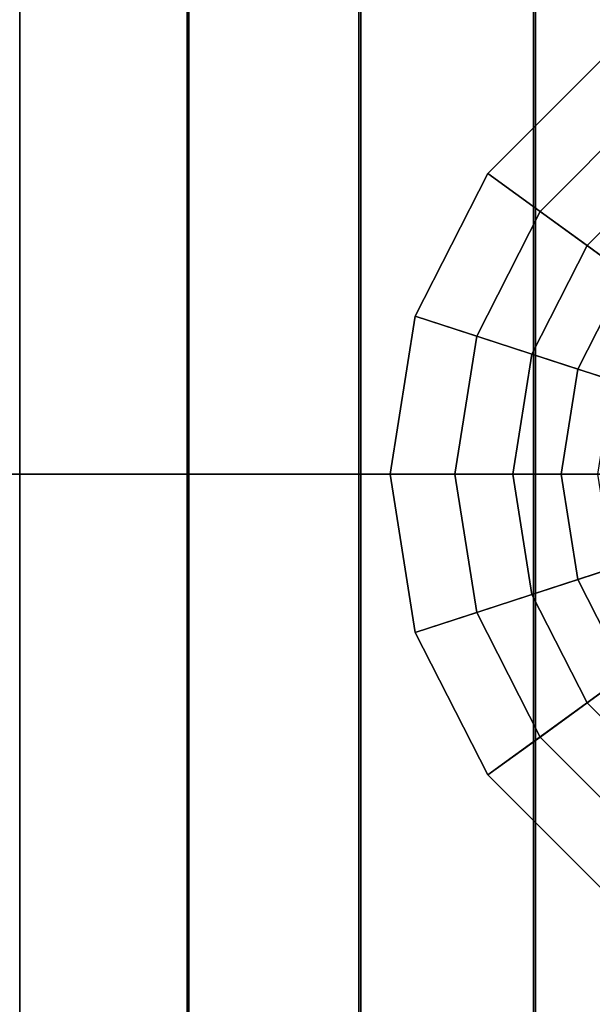
# Model space of a CAD drawing. Extents: x -230 to 370, y -265 to 170.
# Drawn here: x -194 to -172, y -21 to 18 of the extents above; entities that cross this region are included whole.
import ezdxf

# ---------------------------------------------------------------- set-up
doc = ezdxf.new("R2010")
doc.units = 0
doc.header["$MEASUREMENT"] = 0
doc.layers.add('$TD_AUDIT_GENERATED_(27)', color=7, linetype='Continuous')

# ---------------------------------------------------------------- blocks, each defined once
blk = doc.blocks.new('Block_Picture__16015')
at = {"layer": '$TD_AUDIT_GENERATED_(27)', "color": 33}
for points in [[(-195.397, 0, -122.985), (-195.397, 38.005, -116.966), (-194, 37.7, -116.029), (-194, 0, -122)], [(-194, 0, -105.535), (-194, 0, -122), (-194, 37.7, -116.029), (-194, 32.612, -100.37)], [(-194, 32.739, -100.76), (-194, 37.7, -116.029), (-194, 0, -122), (-194, 0, -105.945)], [(-194, 0, -122), (-194, 37.7, -116.029), (-187.444, 36.944, -113.703), (-187.444, 0, -119.554)], [(-194, 37.7, 116.029), (-194, 0, 122), (-187.444, 0, 119.554), (-187.444, 36.944, 113.703)], [(-187.444, 0, -119.554), (-187.444, 36.944, -113.703), (-180.732, 36.332, -111.818), (-180.732, 0, -117.572)], [(-187.444, 36.944, 113.703), (-187.444, 0, 119.554), (-180.732, 0, 117.572), (-180.732, 36.332, 111.818)], [(-180.732, 0, -117.572), (-180.732, 36.332, -111.818), (-173.899, 35.866, -110.384), (-173.899, 0, -116.065)], [(-180.732, 36.332, 111.818), (-180.732, 0, 117.572), (-173.899, 0, 116.065), (-173.899, 35.866, 110.384)], [(-173.899, 0, -116.065), (-173.899, 35.866, -110.384), (-166.977, 35.549, -109.409), (-166.977, 0, -115.039)], [(-173.899, 35.866, 110.384), (-173.899, 0, 116.065), (-166.977, 0, 115.039), (-166.977, 35.549, 109.409)], [(-195.237, 32.744, -100.777), (-195.237, 0, -105.963), (-194, 0, -105.535), (-194, 32.612, -100.37)], [(-194, 0, 105.945), (-194, 32.739, 100.76), (-187.381, 32.087, 98.754), (-187.381, 0, 103.836)], [(-194, 32.739, -100.76), (-194, 0, -105.945), (-187.381, 0, -103.836), (-187.381, 32.087, -98.754)], [(-187.381, 0, 103.836), (-187.381, 32.087, 98.754), (-180.647, 31.56, 97.132), (-180.647, 0, 102.13)], [(-187.381, 32.087, -98.754), (-187.381, 0, -103.836), (-180.647, 0, -102.13), (-180.647, 31.56, -97.132)], [(-180.647, 0, 102.13), (-180.647, 31.56, 97.132), (-173.822, 31.159, 95.899), (-173.822, 0, 100.834)], [(-180.647, 31.56, -97.132), (-180.647, 0, -102.13), (-173.822, 0, -100.834), (-173.822, 31.159, -95.899)], [(-173.822, 0, 100.834), (-173.822, 31.159, 95.899), (-166.931, 30.887, 95.06), (-166.931, 0, 99.952)], [(-173.822, 31.159, -95.899), (-173.822, 0, -100.834), (-166.931, 0, -99.952), (-166.931, 30.887, -95.06)], [(-165.586, 8.377, -110), (-171.256, 16.18, -110), (-175.68, 11.756, -110), (-167.877, 6.086, -110)], [(-175.68, 11.756, -110), (-171.256, 16.18, -110), (-169.771, 14.137, -110.888), (-173.637, 10.271, -110.888)], [(-173.637, 10.271, -110.888), (-169.771, 14.137, -110.888), (-168.439, 12.304, -112.315), (-171.804, 8.939, -112.315)], [(-171.804, 8.939, -112.315), (-168.439, 12.304, -112.315), (-167.326, 10.772, -114.208), (-170.272, 7.826, -114.208)], [(-167.877, 6.086, -110), (-175.68, 11.756, -110), (-178.521, 6.18, -110), (-169.348, 3.2, -110)], [(-178.521, 6.18, -110), (-175.68, 11.756, -110), (-173.637, 10.271, -110.888), (-176.119, 5.4, -110.888)], [(-176.119, 5.4, -110.888), (-173.637, 10.271, -110.888), (-171.804, 8.939, -112.315), (-173.964, 4.7, -112.315)], [(-173.964, 4.7, -112.315), (-171.804, 8.939, -112.315), (-170.272, 7.826, -114.208), (-172.163, 4.114, -114.208)], [(-172.163, 4.114, -114.208), (-170.272, 7.826, -114.208), (-169.118, 6.988, -116.474), (-170.807, 3.674, -116.474)], [(-169.348, 3.2, -110), (-178.521, 6.18, -110), (-179.5, 0, -110), (-169.855, 0, -110)], [(-179.5, 0, -110), (-178.521, 6.18, -110), (-176.119, 5.4, -110.888), (-176.974, 0, -110.888)], [(-176.974, 0, -110.888), (-176.119, 5.4, -110.888), (-173.964, 4.7, -112.315), (-174.708, 0, -112.315)], [(-174.708, 0, -112.315), (-173.964, 4.7, -112.315), (-172.163, 4.114, -114.208), (-172.815, 0, -114.208)], [(-172.815, 0, -114.208), (-172.163, 4.114, -114.208), (-170.807, 3.674, -116.474), (-171.388, 0, -116.474)], [(-195.397, -38.005, -116.966), (-195.397, 0, -122.985), (-194, 0, -122), (-194, -37.7, -116.029)], [(-195.237, 0, -105.963), (-195.237, -32.744, -100.777), (-194, -32.612, -100.37), (-194, 0, -105.535)], [(-194, -32.612, -100.37), (-194, -37.7, -116.029), (-194, 0, -122), (-194, 0, -105.535)], [(-194, 0, -105.945), (-194, 0, -122), (-194, -37.7, -116.029), (-194, -32.739, -100.76)], [(-194, 0, 122), (-194, -37.7, 116.029), (-187.444, -36.944, 113.703), (-187.444, 0, 119.554)], [(-194, -37.7, -116.029), (-194, 0, -122), (-187.444, 0, -119.554), (-187.444, -36.944, -113.703)], [(-194, 0, -105.945), (-194, -32.739, -100.76), (-187.381, -32.087, -98.754), (-187.381, 0, -103.836)], [(-194, -32.739, 100.76), (-194, 0, 105.945), (-187.381, 0, 103.836), (-187.381, -32.087, 98.754)], [(-187.444, 0, 119.554), (-187.444, -36.944, 113.703), (-180.732, -36.332, 111.818), (-180.732, 0, 117.572)], [(-187.444, -36.944, -113.703), (-187.444, 0, -119.554), (-180.732, 0, -117.572), (-180.732, -36.332, -111.818)], [(-187.381, 0, -103.836), (-187.381, -32.087, -98.754), (-180.647, -31.56, -97.132), (-180.647, 0, -102.13)], [(-187.381, -32.087, 98.754), (-187.381, 0, 103.836), (-180.647, 0, 102.13), (-180.647, -31.56, 97.132)], [(-180.732, 0, 117.572), (-180.732, -36.332, 111.818), (-173.899, -35.866, 110.384), (-173.899, 0, 116.065)], [(-180.732, -36.332, -111.818), (-180.732, 0, -117.572), (-173.899, 0, -116.065), (-173.899, -35.866, -110.384)], [(-180.647, 0, -102.13), (-180.647, -31.56, -97.132), (-173.822, -31.159, -95.899), (-173.822, 0, -100.834)], [(-180.647, -31.56, 97.132), (-180.647, 0, 102.13), (-173.822, 0, 100.834), (-173.822, -31.159, 95.899)], [(-169.855, 0, -110), (-179.5, 0, -110), (-178.521, -6.18, -110), (-169.348, -3.2, -110)], [(-178.521, -6.18, -110), (-179.5, 0, -110), (-176.974, 0, -110.888), (-176.119, -5.4, -110.888)], [(-176.119, -5.4, -110.888), (-176.974, 0, -110.888), (-174.708, 0, -112.315), (-173.964, -4.7, -112.315)], [(-173.964, -4.7, -112.315), (-174.708, 0, -112.315), (-172.815, 0, -114.208), (-172.163, -4.114, -114.208)], [(-173.899, 0, 116.065), (-173.899, -35.866, 110.384), (-166.977, -35.549, 109.409), (-166.977, 0, 115.039)], [(-173.899, -35.866, -110.384), (-173.899, 0, -116.065), (-166.977, 0, -115.039), (-166.977, -35.549, -109.409)], [(-173.822, 0, -100.834), (-173.822, -31.159, -95.899), (-166.931, -30.887, -95.06), (-166.931, 0, -99.952)], [(-173.822, -31.159, 95.899), (-173.822, 0, 100.834), (-166.931, 0, 99.952), (-166.931, -30.887, 95.06)], [(-172.163, -4.114, -114.208), (-172.815, 0, -114.208), (-171.388, 0, -116.474), (-170.807, -3.674, -116.474)], [(-169.348, -3.2, -110), (-178.521, -6.18, -110), (-175.68, -11.756, -110), (-167.877, -6.086, -110)], [(-170.272, -7.826, -114.208), (-172.163, -4.114, -114.208), (-170.807, -3.674, -116.474), (-169.118, -6.988, -116.474)], [(-171.804, -8.939, -112.315), (-173.964, -4.7, -112.315), (-172.163, -4.114, -114.208), (-170.272, -7.826, -114.208)], [(-173.637, -10.271, -110.888), (-176.119, -5.4, -110.888), (-173.964, -4.7, -112.315), (-171.804, -8.939, -112.315)], [(-175.68, -11.756, -110), (-178.521, -6.18, -110), (-176.119, -5.4, -110.888), (-173.637, -10.271, -110.888)], [(-167.877, -6.086, -110), (-175.68, -11.756, -110), (-171.256, -16.18, -110), (-165.586, -8.377, -110)], [(-168.439, -12.304, -112.315), (-171.804, -8.939, -112.315), (-170.272, -7.826, -114.208), (-167.326, -10.772, -114.208)], [(-169.771, -14.137, -110.888), (-173.637, -10.271, -110.888), (-171.804, -8.939, -112.315), (-168.439, -12.304, -112.315)], [(-171.256, -16.18, -110), (-175.68, -11.756, -110), (-173.637, -10.271, -110.888), (-169.771, -14.137, -110.888)]]:
    blk.add_3dface(points, dxfattribs=at)

msp = doc.modelspace()

# ---------------------------------------------------------------- block references
at = {"layer": '$TD_AUDIT_GENERATED_(27)', "linetype": 'ByBlock'}
msp.add_blockref('Block_Picture__16015', (0, 0), dxfattribs=at)

doc.saveas('drawing.dxf')
